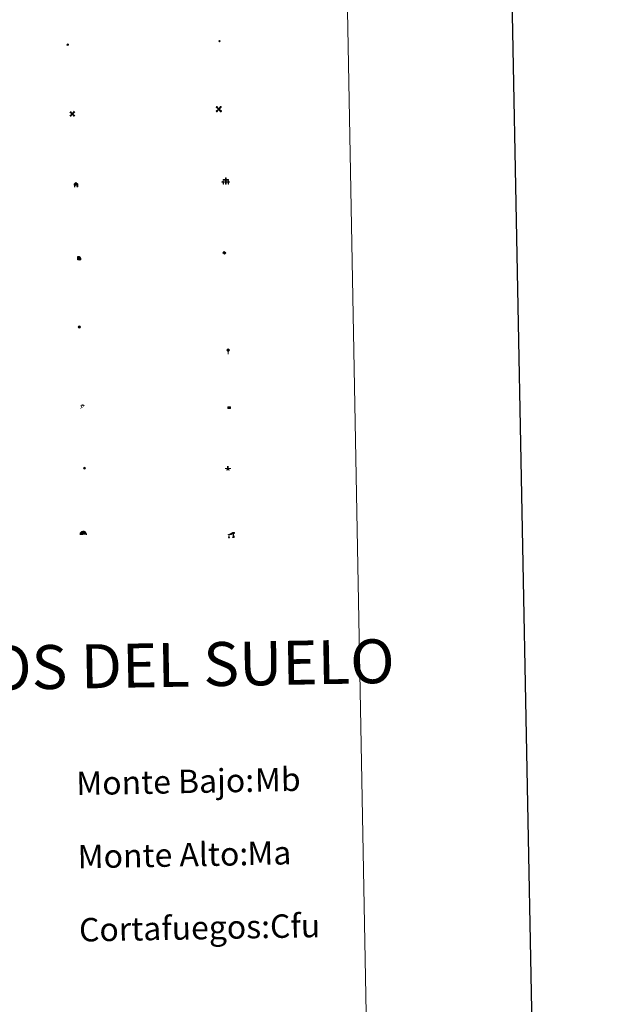
# Model space of a CAD drawing. Units: metres. Extents: x 627853 to 632362, y 4685252 to 4688304.
# Drawn here: x 628521 to 628720, y 4686292 to 4686628 of the extents above; entities that cross this region are included whole.
import ezdxf
from ezdxf.enums import TextEntityAlignment as Align

# ---------------------------------------------------------------- set-up
doc = ezdxf.new("R2010")
doc.units = ezdxf.units.M
doc.header["$MEASUREMENT"] = 0
doc.layers.add('Carátula', color=7, linetype='Continuous', lineweight=5)
doc.layers.add('Level 63', color=7, linetype='Continuous', lineweight=0)
doc.styles.add('Arial', font='ARIAL.TTF', dxfattribs={"height": 0.2})

# ---------------------------------------------------------------- blocks, each defined once
blk = doc.blocks.new('5CEMEN')
at = {"layer": 'Carátula', "color": 7, "linetype": 'Continuous', "lineweight": 5, "flags": 128}
for points in [[(-5.914364814758301, -6.255644554272294), (-5.916309729218483, -1.644560493528843), (-3.275630798190832, -1.640714135020971), (-3.291163690388203, -0.9602299481630325), (-5.921844884753227, -0.9642889592796564), (-5.922282602638006, 0.8961410485208035), (-6.642757743597031, 0.8814587611705065), (-6.641894720494747, -0.9589757677167654), (-9.292571388185024, -0.9626094736158848), (-9.277038495987654, -1.643093662336469), (-6.646357305347919, -1.639034651219845), (-6.644625045359135, -6.260116450488567), (-5.914364814758301, -6.255644554272294)], [(-6.644871845841408, -1.09894410893321), (-9.145369779318571, -1.095769856125116), (-9.143878117203712, -1.495892053470016), (-6.513409573584795, -1.501830782741308), (-6.521675057709217, -6.122699931263924), (-6.051568686962128, -6.122696824371815), (-6.043303206562996, -1.501827677711844), (-3.422619752585888, -1.497556015849113), (-3.414113681763411, -1.097646467387676), (-5.914824269711971, -1.104469951242208), (-6.051815487444401, -0.9615244846791029), (-6.045232590287924, 0.7587245274335146), (-6.505341228097677, 0.7585087716579437), (-6.511924117803574, -0.9617402404546738), (-6.644871845841408, -1.09894410893321)], [(0.3956968709826469, -6.319843664765358), (0.3922323510050774, 2.922319933772087), (5.663379818201065, 2.920227564871311), (5.661881942301989, 4.260562505573034), (0.4007322154939175, 4.262442223727703), (0.3994314670562744, 7.963306760415435), (-1.060876339673996, 7.964360704645514), (-1.059575591236353, 4.263496169820428), (-6.340933449566364, 4.255803452804685), (-6.339435573667288, 2.915468510240316), (-1.068075451999903, 2.923373879864812), (-1.064610935747623, -6.318789718672633), (0.3956968709826469, -6.319843664765358)], [(-1.055106800049543, 4.003342311829329), (-6.07631079852581, 4.000118386000395), (-6.073752768337727, 3.179878508672118), (-0.8026053011417389, 3.177786137908697), (-0.7991407848894596, -6.064377460628748), (0.1310742199420929, -6.064158599823713), (0.1276096999645233, 3.178005000576377), (5.398757167160511, 3.175912631675601), (5.406196877360344, 3.995939856395125), (0.405201006680727, 4.002288367599249), (0.1405783593654633, 4.257973432540894), (0.1437464021146297, 7.698684109374881), (-0.7864685989916325, 7.698465248569846), (-0.7896366454660892, 4.257754571735859), (-1.055106800049543, 4.003342311829329)], [(5.728106677532196, -6.263225512579083), (5.736372157931328, -1.642356365919113), (8.357055611908436, -1.638084702193737), (8.37109062820673, -0.9782339483499527), (5.730411700904369, -0.9820803068578243), (5.7299739792943, 0.8783496972173452), (4.999926403164864, 0.8838755413889885), (5.000364124774933, -0.9765544664114714), (2.359685193747282, -0.9804008230566978), (2.36564565077424, -1.640676882117987), (5.006324581801891, -1.636830523610115), (4.99805910140276, -6.25769967213273), (5.728106677532196, -6.263225512579083)], [(4.997812300920486, -1.096527330577374), (2.496676411479712, -1.123346289619803), (2.488170340657234, -1.523255838081241), (5.128849267959595, -1.519409481436014), (5.130581524223089, -6.140491278842092), (5.600687898695469, -6.140488175675273), (5.598955638706684, -1.51940637640655), (8.229636829346418, -1.515347365289927), (8.228570464998484, -1.095229687169194), (5.727859877049923, -1.102053172886372), (5.600441098213196, -0.9793158322572708), (5.597026251256466, 0.7411458306014538), (5.126919880509377, 0.74114272557199), (5.130334727466106, -0.9793189391493797), (4.997812300920486, -1.096527330577374)], [(-6.051568686962128, -6.122696824371815), (-6.521675057709217, -6.122699931263924), (-6.522741418331861, -5.702582255005836)], [(0.1310742199420929, -6.064158599823713), (-0.7991407848894596, -6.064377460628748), (-0.8108459487557411, -5.203933976590633)], [(5.600687898695469, -6.140488175675273), (5.130581524223089, -6.140491278842092), (5.129940468817949, -5.700378125533462)]]:
    blk.add_lwpolyline(points, dxfattribs=at)
blk = doc.blocks.new('5HITFE')
at = {"layer": 'Carátula', "linetype": 'Continuous', "lineweight": 5}
blk.add_hatch(color=2, dxfattribs=at).paths.add_polyline_path([(-0.006934620440006256, 9.542308520525694), (-4.756881061941385, 14.29446685127914), (-0.004935536533594131, 19.03441555798054), (0.04632997885346413, 19.09333793632686), (4.745436519384384, 14.3022526986897)])
at = {"layer": 'Carátula', "color": 170, "linetype": 'Continuous', "lineweight": 5}
blk.add_line((-0.006934620440006256, 9.542308520525694), (-4.756881061941385, 14.29446685127914), dxfattribs=at)
at = {"layer": 'Carátula', "color": 250, "linetype": 'Continuous', "lineweight": 5}
blk.add_line((-0.006934620440006256, 9.542308520525694), (0, 0), dxfattribs=at)
at = {"layer": 'Carátula', "color": 250, "linetype": 'Continuous', "lineweight": 5, "flags": 128}
blk.add_lwpolyline([(-0.006934620440006256, 9.542308520525694), (4.745436519384384, 14.3022526986897), (0.04632997885346413, 19.09333793632686), (-0.004935536533594131, 19.03441555798054), (-4.756881061941385, 14.29446685127914)], close=True, dxfattribs=at)
blk = doc.blocks.new('5HORRE')
at = {"layer": 'Carátula', "linetype": 'Continuous', "lineweight": 5, "extrusion": (0, 0, -1)}
blk.add_hatch(color=254, dxfattribs=at).paths.add_polyline_path([(6.136127095669508, -7.741172019392252), (3.005346268415451, -7.737796446308494), (3.006189111620188, -6.837574645876884), (3.604563590139151, -6.754822080954909), (3.002525292336941, -1.496443063020706), (-3.248825822025537, -1.499476844444871), (-3.907991837710142, -6.714685387909412), (-3.236866723746061, -6.76041373424232), (-3.246004849672318, -7.740830225870013), (-6.366787947714329, -7.73724184371531), (-6.327656615525484, -6.756186932325363), (-5.718220368027687, -6.723210237920284), (-6.359210710972548, 1.304967101663351), (-0.1177031993865967, 7.879279529675841), (6.391094032675028, 1.426329921931028), (5.534126523882151, -6.713750341907144), (6.095702160149813, -6.781815035268664)])
at = {"layer": 'Carátula', "color": 252, "linetype": 'Continuous', "lineweight": 5, "flags": 128}
blk.add_lwpolyline([(-6.391094032675028, 1.426329921931028), (0.1177031993865967, 7.879279529675841), (6.359210710972548, 1.304967101663351), (5.718220368027687, -6.723210237920284), (6.327656615525484, -6.756186932325363), (6.366787947714329, -7.73724184371531), (3.246004849672318, -7.740830225870013), (3.236866723746061, -6.76041373424232), (3.907991837710142, -6.714685387909412), (3.248825822025537, -1.499476844444871), (-3.002525292336941, -1.496443063020706), (-3.604563590139151, -6.754822080954909), (-3.006189111620188, -6.837574645876884), (-3.005346268415451, -7.737796446308494), (-6.136127095669508, -7.741172019392252), (-6.095702160149813, -6.781815035268664), (-5.534126523882151, -6.713750341907144)], close=True, dxfattribs=at)
blk = doc.blocks.new('5ROLEO')
at = {"layer": 'Carátula', "linetype": 'Continuous', "lineweight": 5}
for color, points in [(2, [(-0.1506505496799946, -5.197971183806658), (-5.243707910180092, -0.1184370778501034), (-0.1539632640779018, 4.984405210241675), (-0.00933835655450821, 2.38073786534369), (-0.5507057197391987, 2.322245294228196), (-1.005498372018337, 2.101873690262437), (-1.382862821221352, 1.759826809167862), (-1.683437500149012, 1.266111440956593), (-1.867231450974941, 0.6198763567954302), (-1.924672558903694, -0.1990867182612419), (-1.896598808467388, -0.7598111275583506), (-1.787479139864445, -1.272249318659306), (-1.616883408278227, -1.715980200096965), (-1.354818407446146, -2.091642197221518), (-1.090412531048059, -2.357329105958343), (-0.7645305953919888, -2.554308708757162), (-0.4065273851156235, -2.651949377730489), (0.002741347998380661, -2.690667668357491)]), (250, [(0.002741347998380661, -2.690667668357491), (-0.4065273851156235, -2.651949377730489), (-0.7645305953919888, -2.554308708757162), (-1.090412531048059, -2.357329105958343), (-1.354818407446146, -2.091642197221518), (-1.616883408278227, -1.715980200096965), (-1.787479139864445, -1.272249318659306), (-1.896598808467388, -0.7598111275583506), (-1.924672558903694, -0.1990867182612419), (-1.867231450974941, 0.6198763567954302), (-1.683437500149012, 1.266111440956593), (-1.382862821221352, 1.759826809167862), (-1.005498372018337, 2.101873690262437), (-0.5507057197391987, 2.322245294228196), (-0.00933835655450821, 2.38073786534369), (-0.007218670099973679, 1.540502479299903), (-0.247589934617281, 1.525614373385906), (-0.4694553725421429, 1.440316507592797), (-0.672389380633831, 1.304604349657893), (-0.8461814075708389, 1.128262832760811), (-0.9914698749780655, 0.8812987450510263), (-1.097405824810266, 0.6034902222454548), (-1.155055552721024, 0.244635783135891), (-1.1835632994771, -0.1548480186611414), (-1.162082374095917, -0.5553958564996719), (-1.099333662539721, -0.8968085087835789), (-0.995742779225111, -1.19908144697547), (-0.8406735733151436, -1.432434272021055), (-0.6545471251010895, -1.616436842828989), (-0.4573589079082012, -1.750663541257381), (-0.2391111850738525, -1.835327178239822), (0.0006216578185558319, -1.850432278588414)]), (2, [(0.0006216578185558319, -1.850432278588414), (-0.2391111850738525, -1.835327178239822), (-0.4573589079082012, -1.750663541257381), (-0.6545471251010895, -1.616436842828989), (-0.8406735733151436, -1.432434272021055), (-0.995742779225111, -1.19908144697547), (-1.099333662539721, -0.8968085087835789), (-1.162082374095917, -0.5553958564996719), (-1.1835632994771, -0.1548480186611414), (-1.155055552721024, 0.244635783135891), (-1.097405824810266, 0.6034902222454548), (-0.9914698749780655, 0.8812987450510263), (-0.8461814075708389, 1.128262832760811), (-0.672389380633831, 1.304604349657893), (-0.4694553725421429, 1.440316507592797), (-0.247589934617281, 1.525614373385906), (0.002779066562652588, 1.540289672091603), (0.2525096423923969, 1.524971760809422), (0.4707573689520359, 1.440308127552271), (0.6679455824196339, 1.306081425398588), (0.8540720343589783, 1.122078858315945), (0.9995691180229187, 0.9089343100786209), (1.103159997612238, 0.6066613718867302), (1.145913239568472, 0.2656743340194225), (1.167394168674946, -0.134873503819108), (1.158881887793541, -0.5347829200327396), (1.091234426945448, -0.893424553796649), (0.9848728664219379, -1.191228544339538), (0.8495821319520473, -1.438405439257622), (0.6657923683524132, -1.614534152671695), (0.4728560969233513, -1.750459115952253), (0.2509906589984894, -1.835756983608007)]), (2, [(-0.1506505496799946, -5.197971183806658), (0.002741347998380661, -2.690667668357491), (0.4130741134285927, -2.679397281259298), (0.7657613418996334, -2.556874964386225), (1.090157818049192, -2.353732343763113), (1.355631921440363, -2.099324202165008), (1.613874778151512, -1.714732695370913), (1.793625399470329, -1.258454585447907), (1.904881522059441, -0.7307026777416468), (1.927222058176994, -0.1510468311607838), (1.889363378286362, 0.4198881220072508), (1.790028635412455, 0.9221157673746347), (1.629430640488863, 1.36563384346664), (1.386935494840145, 1.720874756574631), (1.103385377675295, 2.026978218927979), (0.7675057053565979, 2.224170628935099), (0.4099281057715416, 2.341806767508388), (-0.00933835655450821, 2.38073786534369), (-0.1539632640779018, 4.984405210241675), (4.938668485730886, -0.1151243671774864)]), (250, [(0.002741347998380661, -2.690667668357491), (0.0006216578185558319, -1.850432278588414), (0.2509906589984894, -1.835756983608007), (0.4728560969233513, -1.750459115952253), (0.6657923683524132, -1.614534152671695), (0.8495821319520473, -1.438405439257622), (0.9848728664219379, -1.191228544339538), (1.091234426945448, -0.893424553796649), (1.158881887793541, -0.5347829200327396), (1.167394168674946, -0.134873503819108), (1.145913239568472, 0.2656743340194225), (1.103159997612238, 0.6066613718867302), (0.9995691180229187, 0.9089343100786209), (0.8540720343589783, 1.122078858315945), (0.6679455824196339, 1.306081425398588), (0.4707573689520359, 1.440308127552271), (0.2525096423923969, 1.524971760809422), (0.002779066562652588, 1.540289672091603), (-0.007218670099973679, 1.540502479299903), (-0.00933835655450821, 2.38073786534369), (0.0006593763828277588, 2.380525059998035), (0.4099281057715416, 2.341806767508388), (0.7675057053565979, 2.224170628935099), (1.103385377675295, 2.026978218927979), (1.386935494840145, 1.720874756574631), (1.629430640488863, 1.36563384346664), (1.790028635412455, 0.9221157673746347), (1.889363378286362, 0.4198881220072508), (1.927222058176994, -0.1510468311607838), (1.904881522059441, -0.7307026777416468), (1.793625399470329, -1.258454585447907), (1.613874778151512, -1.714732695370913), (1.355631921440363, -2.099324202165008), (1.090157818049192, -2.353732343763113), (0.7657613418996334, -2.556874964386225), (0.4130741134285927, -2.679397281259298)])]:
    blk.add_hatch(color=color, dxfattribs=at).paths.add_polyline_path(points)
at = {"layer": 'Carátula', "color": 250, "linetype": 'Continuous', "lineweight": 5, "flags": 128}
blk.add_lwpolyline([(-0.1406528130173683, -5.198183991014957), (4.948666218668222, -0.1153371743857861), (-0.1439655274152756, 4.984192403033376), (-5.233710177242756, -0.118649885058403), (-0.1406528130173683, -5.198183991014957)], dxfattribs=at)
blk = doc.blocks.new('5IDEP')
at = {"layer": 'Carátula', "linetype": 'Continuous', "lineweight": 5, "extrusion": (0, 0, -1)}
blk.add_hatch(color=252, dxfattribs=at).paths.add_polyline_path([(0.5328634679317474, -0.5987958982586861), (-1.830027956515551, 1.86147728189826), (-3.995693441480398, 0.2250198256224394), (-7.901653598994017, 4.222803618758917), (-6.632588002830744, 5.220036048442125), (-3.952956963330507, 2.446432346478105), (-0.3703879229724407, 5.183291694149375), (2.67083890363574, 5.158005386590958), (6.43236181885004, 1.36719473823905), (5.124369315803051, 0.3191224038600922), (1.851249977946281, 3.720238368958235), (1.262451816350222, 3.187587710097432), (3.031642131507397, 1.364824526011944)])
at = {"layer": 'Carátula', "linetype": 'Continuous', "lineweight": 5}
for points in [[(-4.861962523311377, -9.438671540468931), (-5.1414735019207, -9.412717474624515), (-5.389927238225937, -9.337413154542446), (-5.586477033793926, -9.173193249851465), (-5.731974117457867, -8.960048701614141), (-5.806423023343086, -8.69840512610972), (-5.780468955636024, -8.418894147500396), (-5.665386501699686, -8.181289374828339), (-3.034037493169308, -4.856533385813236), (-3.573869105428457, 0.3261282704770565), (-3.393267251551151, 0.8223973233252764), (-1.942131116986275, -1.959113761782646), (-1.798561867326498, -3.672557041049004), (-1.178289230912924, -5.076074713841081), (-4.447160813957453, -9.217448709532619), (-4.6001061424613, -9.35422490350902)], [(1.37006926164031, -5.180329162627459), (-1.178289230912924, -5.076074713841081), (-1.798561867326498, -3.672557041049004), (0.3309557773172855, -3.717884920537472), (-1.942131116986275, -1.959113761782646), (-3.393267251551151, 0.8223973233252764), (2.099069483578205, -3.355429526418447), (2.285195931792259, -3.539432095363736), (2.419844053685665, -3.79235477745533), (2.463874135166407, -4.073355404660106), (2.437920071184635, -4.352866381406784), (2.342620275914669, -4.600894503295422), (2.17754914239049, -4.837435243651271), (1.95419405400753, -4.992717256769538), (1.691486444324255, -5.117154834792018)]]:
    blk.add_hatch(color=252, dxfattribs=at).paths.add_polyline_path(points)
h = blk.add_hatch(color=252, dxfattribs=at)
edge = h.paths.add_edge_path()
edge.add_arc((2.958894569426775, 5.535047981888056), 1.391416392465988, 179.9989820131911, 539.9989820131912)
at = {"layer": 'Carátula', "color": 252, "linetype": 'Continuous', "lineweight": 5}
blk.add_line((3.995693441480398, 0.2250198256224394), (7.901653598994017, 4.222803618758917), dxfattribs=at)
at = {"layer": 'Carátula', "color": 252, "linetype": 'Continuous', "lineweight": 5, "flags": 128}
blk.add_lwpolyline([(7.901653598994017, 4.222803618758917), (3.995693441480398, 0.2250198256224394)], dxfattribs=at)
blk = doc.blocks.new('5DOLM')
at = {"layer": 'Carátula', "linetype": 'Continuous', "lineweight": 15}
for points in [[(-3.89806104823947, 1.073135634884238), (-5.038228563964367, 1.077382462099195), (-6.682326506823301, 1.372411213815212), (-7.198168531060219, 1.573426142334938), (-7.519162535667419, 2.00034867785871), (-7.708697371184826, 2.494490910321474), (-7.093096818774939, 3.221564466133714), (-6.276262473315001, 3.534265048801899), (-4.522620920091867, 4.157114390283823), (-3.381818551570177, 4.65296714939177), (-1.22124994546175, 5.597235798835754), (1.247756898403168, 6.93503444083035), (2.887805141508579, 7.860367767512798), (4.721428606659174, 8.48151589371264), (6.693960256874561, 8.579591831192374), (7.499736707657576, 8.372410003095865), (8.033235043287277, 8.060994643718004), (8.551635101437569, 7.039739837870002), (8.759892608970404, 6.015079498291016), (8.543141450732946, 4.759404806420207), (7.500189948827028, 4.161448141559958), (-0.3007920868694782, 1.376707712188363)], [(-4.316856250166893, -5.919539861381054), (-5.004573702812195, -5.804889500141144), (-5.924790967255831, -5.805321011692286), (-6.83565155044198, -5.36585202254355), (-7.401272725313902, -4.683669723570347), (-7.286409717053175, -3.985954534262419), (-6.719096641987562, -3.177835809066892), (-6.389602776616812, -2.264636052772403), (-6.387482464313507, -1.224445924162865), (-5.923342760652304, 0.3760459814220667), (-5.038228563964367, 1.077382462099195), (-3.99037055298686, -0.4452447388321161), (-3.744461260735989, -1.580730810761452), (-3.181176152080297, -2.842994604259729), (-2.942712776362896, -3.858295161277056), (-2.946959607303143, -4.998462677001953), (-3.52214390039444, -5.706391362473369)], [(3.101888068020344, -5.587225643917918), (2.291217524558306, -5.139885433018208), (2.18102353438735, -4.207331258803606), (2.645594749599695, -3.527056619524956), (3.210140250623226, -2.378802126273513), (3.449654467403889, -1.463688503950834), (3.686404209583998, -0.6785454880446196), (3.575569160282612, 0.6941218413412571), (3.687877248972654, 1.741970539093018), (4.147341717034578, 2.652405820786953), (5.054152604192495, 3.433298906311393), (6.367255698889494, 4.035511713474989), (6.422570001333952, 2.874072808772326), (6.546164155006409, 2.10126980394125), (6.766545917838812, 1.176374198868871), (7.089669544249773, 0.3793226797133684), (7.332173302769661, -0.4460208397358656), (7.79313875362277, -1.346026869490743), (8.148597866296768, -2.503847589716315), (8.136905122548342, -3.523829588666558), (7.562574535608292, -4.661873690783978), (6.654913041740656, -5.482757732272148), (5.602598655968904, -5.580402158200741), (4.142290849238634, -5.579348213970661)]]:
    blk.add_hatch(color=252, dxfattribs=at).paths.add_polyline_path(points)
blk = doc.blocks.new('5GASOL')
at = {"layer": 'Carátula', "linetype": 'Continuous', "lineweight": 5, "extrusion": (0, 0, -1)}
for color, points in [(20, [(-2.049485467374325, -5.684901876375079), (-2.061678327620029, 1.936564605683088), (-2.811934094876051, 1.94059955701232), (-2.871069278568029, 1.899331774562597), (-2.882076568901539, -4.162275178357959), (-2.915257684886456, -4.483053939417005), (-3.087130259722471, -4.866798408329487), (-3.310906771570444, -5.161627296358347), (-3.686351776123047, -5.379666402935982), (-4.093918047845364, -5.498366577550769), (-4.614864323288202, -5.459443861618638), (-4.988398253917694, -5.297356216236949), (-5.304286643862724, -5.024016641080379), (-5.541257187724113, -4.698985930532217), (-5.619327999651432, -4.320561634376645), (-5.62084698304534, -0.9598328899592161), (-5.501737963408232, 0.4930308479815722), (-5.14587539061904, 2.100967982783914), (-5.711277361959219, 1.878885542973876), (-3.817465998232365, 3.599576830863953), (-3.653884511440992, 3.433020239695907), (-3.936796206980944, 3.096923571079969), (-4.897630270570517, 1.716163668781519), (-5.258813016116619, 0.3581699170172215), (-5.38983503356576, -1.004927009344101), (-5.372151106595993, -4.1852709017694), (-5.315352603793144, -4.504134399816394), (-5.13943250849843, -4.780453272163868), (-4.945006590336561, -4.98636238463223), (-4.681234944611788, -5.160788640379906), (-4.31897559389472, -5.263102680444717), (-3.830576207488775, -5.182690992951393), (-3.505119886249304, -4.965715918689966), (-3.25283981487155, -4.600264465436339), (-3.190942328423262, -4.218860870227218), (-3.20519620552659, -4.019118970260024), (-3.199930511415005, 1.842320466414094), (-3.175470288842916, 2.102900007739663), (-3.097403667867184, 2.194582082331181), (-2.99827754124999, 2.236701093614101), (-2.828741651028395, 2.260314282029867), (-2.068488150835037, 2.256492139771581), (-2.056813102215528, 4.997361289337277), (-2.049369048327208, 5.117546919733286), (-1.981938585639, 5.239009393379092), (-1.873665954917669, 5.321332154795527), (-1.765606123954058, 5.413652649149299), (-1.656907878816128, 5.475979937240481), (-1.448657888919115, 5.560430765151978), (2.652328886091709, 5.557701993733644), (2.833564966917038, 5.501546107232571), (2.985446259379387, 5.414758592844009), (3.077979560941458, 5.296701030805707), (3.19093394652009, 5.159073611721396), (3.245604380965233, 4.940187467262149), (3.241657439619303, -5.682302091270685)]), (2, [(-1.619228474795818, 2.296061659231782), (-1.617976780980825, 5.056713471189141), (2.762946590781212, 5.059943294152617), (2.761694893240929, 2.299291482195258)])]:
    blk.add_hatch(color=color, dxfattribs=at).paths.add_polyline_path(points)
at = {"layer": 'Carátula', "linetype": 'Continuous', "lineweight": 25, "extrusion": (0, 0, -1)}
blk.add_hatch(color=2, dxfattribs=at).paths.add_polyline_path([(-1.619228474795818, 2.296061659231782), (-1.617976780980825, 5.056713471189141), (2.762946590781212, 5.059943294152617), (2.761694893240929, 2.299291482195258)])
blk.add_hatch(color=2, dxfattribs=at).paths.add_polyline_path([(-1.619228474795818, 2.296061659231782), (-1.617976780980825, 5.056713471189141), (2.762946590781212, 5.059943294152617), (2.761694893240929, 2.299291482195258)])
at = {"layer": 'Carátula', "color": 250, "linetype": 'Continuous', "lineweight": 25, "flags": 128}
blk.add_lwpolyline([(2.100818037986755, 1.895722437649965), (2.098197299987078, -5.745952323079109), (-3.292922958731651, -5.741224469617009), (-3.295593056827784, 4.941251501441002), (-3.230924889445305, 5.15992483869195), (-3.127542622387409, 5.317760534584522), (-3.00501611828804, 5.435179676860571), (-2.863132558763027, 5.522179998457432), (-2.651477657258511, 5.597692936658859), (1.449509117752314, 5.600421708077192), (1.697750050574541, 5.515119651332498), (1.796450559049845, 5.453005168586969), (1.874942794442177, 5.381318567320704), (2.012357406318188, 5.258366443216801), (2.089359991252422, 5.116695692762733), (2.10637616366148, 4.976301783695817), (2.099332582205534, 2.295844661071897), (2.829592879861593, 2.300305224955082), (3.018698628991842, 2.25627095066011), (3.117399137467146, 2.194156467914581), (3.215461231768131, 2.10204878076911), (3.239070229232311, 1.801478298380971), (3.245612762868404, -3.99997472576797), (3.230933271348476, -4.219712097197771), (3.292830754071474, -4.601115692406893), (3.535538706928492, -4.946358870714903), (3.851422905921936, -5.143125664442778), (4.319826819002628, -5.223111739382148), (4.671662826091051, -5.140580363571644), (4.925011120736599, -4.985936770215631), (5.151132702827454, -4.700684197247028), (5.285785011947155, -4.483500508591533), (5.353006862103939, -4.144854346290231), (5.349418479949236, -1.024071250110865), (5.227968581020832, 0.3188173975795507), (4.867637064307928, 1.716802088543773), (3.83809569850564, 3.159038051962852), (3.603895835578442, 3.434084275737405), (3.818317227065563, 3.639567773789167), (5.849117588251829, 1.775928892195225), (5.195012841373682, 2.059913005679846), (5.542367320507765, 0.5221728254109621), (5.64998896047473, -1.000462252646685), (5.64974682033062, -4.301204584538937), (5.580822516232729, -4.719832630828023), (5.344277586787939, -5.024867868050933), (5.007968109101057, -5.317777302116156), (4.634008567780256, -5.499860417097807), (4.093066822737455, -5.538357520475984), (3.665930688381195, -5.39923625998199), (3.320478893816471, -5.181835575029254), (3.086279030889273, -4.906789351254702), (2.88398763909936, -4.542401930317283), (2.850380908697844, -4.241618640720844), (2.840224843472242, 1.859979251399636), (2.791513010859489, 1.921029699966311)], close=True, dxfattribs=at)
blk = doc.blocks.new('5PASON')
at = {"layer": 'Carátula', "linetype": 'Continuous', "lineweight": 5}
blk.add_hatch(color=45, dxfattribs=at).paths.add_polyline_path([(-2.531546741724014, 0.8940755445510149), (-2.535527210682631, 7.755714133381844), (2.465681366622448, 7.759285751730204), (2.469661835581064, 0.8976471610367298)])
at = {"layer": 'Carátula', "linetype": 'Continuous', "lineweight": 5, "extrusion": (0, 0, -1)}
blk.add_hatch(color=9, dxfattribs=at).paths.add_polyline_path([(6.835743196308613, -6.305958682671189), (-7.067493218928576, -6.30182827450335), (-2.860829401761293, -1.401197751984), (2.630481019616127, -1.404339564964175)])
at = {"layer": 'Carátula', "color": 252, "linetype": 'Continuous', "lineweight": 5}
blk.add_line((-9.18856144696474, -0.3045299984514713), (9.805863168090582, -0.2987432312220335), dxfattribs=at)
blk = doc.blocks.new('5PISCI')
at = {"layer": 'Carátula', "linetype": 'Continuous', "lineweight": 5}
blk.add_hatch(color=131, dxfattribs=at).paths.add_polyline_path([(-3.740872260183096, -1.880817571654916), (-3.740838728845119, 1.880033396184444), (3.750869993120432, 1.880604762583971), (3.750836469233036, -1.880246205255389)])
at = {"layer": 'Carátula', "color": 1, "linetype": 'Continuous', "lineweight": 5}
blk.add_3dface([(-4.497303619980812, -2.64489321783185), (4.504914380609989, -2.636464759707451), (4.506662935018539, 2.614687202498317), (-4.495342258363962, 2.616256479173899)], dxfattribs=at)
at = {"layer": 'Carátula', "color": 5, "linetype": 'Continuous', "lineweight": 5}
blk.add_3dface([(-3.740872260183096, -1.880817571654916), (3.750836469233036, -1.880246205255389), (3.750869993120432, 1.880604762583971), (-3.740838728845119, 1.880033396184444)], dxfattribs=at)
blk = doc.blocks.new('5CUEVA')
at = {"layer": 'Carátula', "linetype": 'Continuous', "lineweight": 5}
for points in [[(11.12742921710014, -5.878130581229925), (10.43099683895707, -5.233163956552744), (10.42589785158634, -4.532896865159273), (10.37910966575146, -3.441654058173299), (10.17257051542401, -2.337008602917194), (9.881580531597137, -1.440613137558103), (9.580805625766516, -0.534007128328085), (8.774619348347187, 1.063510848209262), (8.07350941002369, 1.958633663132787), (6.624275963753462, 3.419805254787207), (5.075273778289557, 4.422996278852224), (4.174417745321989, 4.862266598269343), (3.23186831921339, 5.222406260669231), (2.176790118217468, 5.464913975447416), (1.22870771214366, 5.565112520009279), (0.1806479506194592, 5.667439131066203), (-1.27179017290473, 5.568325577303767), (-2.769539412111044, 5.220119867473841), (-3.727410938590765, 4.86042258143425), (-4.626998510211706, 4.419466570019722), (-5.468940544873476, 3.867258628830314), (-6.57422861084342, 3.160619901493192), (-7.619960065931082, 1.96260249055922), (-8.227063816040754, 1.165341531857848), (-8.77418115735054, 0.3668037317693233), (-9.22344921156764, -0.5338394902646542), (-9.572739914059639, -1.436610784381628), (-9.724842391908169, -2.473608775064349), (-9.925443902611732, -3.439558584243059), (-9.968848142772913, -4.538883864879608), (-9.97374689206481, -5.238938149064779), (-10.62743440642953, -5.87517130561173), (-10.62678341194987, -4.434858988970518), (-10.57423267140985, -3.375737454742193), (-10.42213018983603, -2.338739464059472), (-10.16941193118691, -1.273876335471869), (-9.827352475374937, -0.240921676158905), (-9.31788520514965, 0.6684424411505461), (-8.768639795482159, 1.566957594826818), (-8.121545102447271, 2.363367324694991), (-6.973708219826221, 3.659234020859003), (-5.826301142573357, 4.464998874813318), (-4.925436731427908, 4.965941296890378), (-4.024572320282459, 5.466883720830083), (-2.975869946181774, 5.864656684920192), (-1.417921487241983, 6.221583290025592), (0.17554896697402, 6.367706224322319), (1.273597404360771, 6.264315575361252), (2.33080367743969, 6.121785214170814), (3.374607298523188, 5.819503894075751), (4.477333299815655, 5.465957056730986), (5.426901165395975, 4.965636290609837), (7.123741310089827, 3.859275806695223), (8.572336338460445, 2.36811101064086), (9.331091813743114, 1.361736264079809), (10.22725770622492, -0.2376969754695892), (10.52526612207294, -1.274273544549942), (10.82263612374663, -2.340843319892883), (11.03066492080688, -3.375504624098539), (11.07809152826667, -4.43675422668457)], [(11.12742921710014, -5.878130581229925), (11.0774405375123, -5.877066547051072), (-10.62743440642953, -5.87517130561173), (-9.97374689206481, -5.238938149064779), (-5.563894350081682, -5.292795069515705), (-5.066123075783253, -3.993093660101295), (-4.748740844428539, -3.179663565009832), (-4.50623732060194, -2.594691734761), (-4.175882250070572, -2.11161252297461), (-3.936570826917887, -1.67660672403872), (-3.624083153903484, -1.093124544247985), (-3.335634287446737, -0.6991737224161625), (-3.191622659564018, -0.5121960453689098), (-3.057821575552225, -0.335003299638629), (-2.813619785010815, -0.1401559580117464), (-2.285438075661659, 0.2386897597461939), (-1.871487591415644, 0.4199216496199369), (-1.424990214407444, 0.7204879410564899), (-0.8183162733912468, 1.027647057548165), (-0.3260863572359085, 1.127194607630372), (0.1740132197737694, 1.126551995053887), (0.8727906607091427, 1.061666831374168), (1.278654478490353, 0.8629847746342421), (1.676648635417223, 0.764492878690362), (2.022526040673256, 0.5670876633375883), (2.378188379108906, 0.3594719059765339), (2.681946773082018, 0.06294056214392185), (2.926995597779751, -0.1723275240510702), (3.229264345020056, -0.5388430152088404), (3.432194158434868, -0.8732372298836708), (3.676178950816393, -1.158493993803859), (4.237533397972584, -2.040639776736498), (4.404302801936865, -2.194223526865244), (4.527037922292948, -2.536913020536304), (4.846961263567209, -3.013829212635756), (5.098390106111765, -3.419271610677242), (5.7137765660882, -4.112524455413222), (6.39999420940876, -5.237382378429174), (10.43099683895707, -5.233163956552744)]]:
    blk.add_hatch(color=170, dxfattribs=at).paths.add_polyline_path(points)
at = {"layer": 'Carátula', "linetype": 'Continuous', "lineweight": 5, "extrusion": (0, 0, -1)}
blk.add_hatch(color=43, dxfattribs=at).paths.add_polyline_path([(5.563894350081682, -5.292795069515705), (5.066123075783253, -3.993093660101295), (4.748740844428539, -3.179663565009832), (4.50623732060194, -2.594691734761), (4.175882250070572, -2.11161252297461), (3.936570826917887, -1.67660672403872), (3.624083153903484, -1.093124544247985), (3.335634287446737, -0.6991737224161625), (3.191622659564018, -0.5121960453689098), (3.057821575552225, -0.335003299638629), (2.813619785010815, -0.1401559580117464), (2.60090085119009, -0.01465434394776821), (2.285438075661659, 0.2386897597461939), (1.871487591415644, 0.4199216496199369), (1.424990214407444, 0.7204879410564899), (0.8183162733912468, 1.027647057548165), (0.3260863572359085, 1.127194607630372), (-0.1740132197737694, 1.126551995053887), (-0.8727906607091427, 1.061666831374168), (-1.278654478490353, 0.8629847746342421), (-1.676648635417223, 0.764492878690362), (-2.022526040673256, 0.5670876633375883), (-2.378188379108906, 0.3594719059765339), (-2.681946773082018, 0.06294056214392185), (-2.926995597779751, -0.1723275240510702), (-3.229264345020056, -0.5388430152088404), (-3.432194158434868, -0.8732372298836708), (-3.676178950816393, -1.158493993803859), (-3.850392401218414, -1.432263374328613), (-4.237533397972584, -2.040639776736498), (-4.404302801936865, -2.194223526865244), (-4.527037922292948, -2.536913020536304), (-4.846961263567209, -3.013829212635756), (-5.098390106111765, -3.419271610677242), (-5.7137765660882, -4.112524455413222), (-6.39999420940876, -5.237382378429174), (-10.43099683895707, -5.233163956552744), (-10.42589785158634, -4.532896865159273), (-10.37910966575146, -3.441654058173299), (-10.17257051542401, -2.337008602917194), (-9.881580531597137, -1.440613137558103), (-9.580805625766516, -0.534007128328085), (-8.774619348347187, 1.063510848209262), (-8.07350941002369, 1.958633663132787), (-6.624275963753462, 3.419805254787207), (-5.075273778289557, 4.422996278852224), (-4.174417745321989, 4.862266598269343), (-3.23186831921339, 5.222406260669231), (-2.176790118217468, 5.464913975447416), (-1.22870771214366, 5.565112520009279), (-0.1806479506194592, 5.667439131066203), (1.27179017290473, 5.568325577303767), (2.769539412111044, 5.220119867473841), (3.727410938590765, 4.86042258143425), (4.626998510211706, 4.419466570019722), (5.468940544873476, 3.867258628830314), (6.57422861084342, 3.160619901493192), (7.619960065931082, 1.96260249055922), (8.227063816040754, 1.165341531857848), (8.77418115735054, 0.3668037317693233), (9.22344921156764, -0.5338394902646542), (9.572739914059639, -1.436610784381628), (9.724842391908169, -2.473608775064349), (9.925443902611732, -3.439558584243059), (9.968848142772913, -4.538883864879608), (9.97374689206481, -5.238938149064779)])
at = {"layer": 'Carátula', "color": 170, "linetype": 'Continuous', "lineweight": 5}
blk.add_line((11.12742921710014, -5.878130581229925), (11.0774405375123, -5.877066547051072), dxfattribs=at)
at = {"layer": 'Carátula', "color": 170, "linetype": 'Continuous', "lineweight": 5, "flags": 128}
blk.add_lwpolyline([(-10.62743440642953, -5.87517130561173), (-10.62678341194987, -4.434858988970518), (-10.57423267140985, -3.375737454742193), (-10.42213018983603, -2.338739464059472), (-10.16941193118691, -1.273876335471869), (-9.827352475374937, -0.240921676158905), (-9.31788520514965, 0.6684424411505461), (-8.768639795482159, 1.566957594826818), (-8.121545102447271, 2.363367324694991), (-6.973708219826221, 3.659234020859003), (-5.826301142573357, 4.464998874813318), (-4.925436731427908, 4.965941296890378), (-4.024572320282459, 5.466883720830083), (-2.975869946181774, 5.864656684920192), (-1.417921487241983, 6.221583290025592), (0.17554896697402, 6.367706224322319), (1.273597404360771, 6.264315575361252), (2.33080367743969, 6.121785214170814), (3.374607298523188, 5.819503894075751), (4.477333299815655, 5.465957056730986), (5.426901165395975, 4.965636290609837), (7.123741310089827, 3.859275806695223), (8.572336338460445, 2.36811101064086), (9.331091813743114, 1.361736264079809), (10.22725770622492, -0.2376969754695892), (10.52526612207294, -1.274273544549942), (10.82263612374663, -2.340843319892883), (11.03066492080688, -3.375504624098539), (11.07809152826667, -4.43675422668457), (11.12742921710014, -5.878130581229925)], dxfattribs=at)
blk = doc.blocks.new('5MOLIV')
at = {"layer": 'Carátula', "linetype": 'Continuous', "lineweight": 5}
for points in [[(-7.10047410801053, 5.222285656258464), (-8.653728239238262, 6.495628342032433), (-6.478882718831301, 8.579818103462458), (-5.201738841831684, 7.02228687889874)], [(-3.974395982921124, 2.655179196968675), (-5.537435043603182, 3.938732426613569), (-3.934379894286394, 5.474966192618012), (-2.667233757674694, 3.917647775262594)], [(0.002536915242671967, -1.760452657938004), (-1.750454925000668, -0.002749728038907051), (0.01745854690670967, 1.760027045384049), (1.760452657938004, 0.002536918967962265)], [(3.977421376854181, 2.655959179624915), (2.684533979743719, 3.943764355033636), (3.957876667380333, 5.497018489986658), (5.515169940888882, 3.943526402115822)], [(7.062703434377909, 5.220883086323738), (5.22143442556262, 7.060483163222671), (6.484779380261898, 8.613950103521347), (8.610236924141645, 6.498239766806364)], [(-6.476696908473969, -8.704142529517412), (-8.660651218146086, -6.517171204090118), (-7.093122255057096, -5.240240136161447), (-5.213139150291681, -7.140677854418755)], [(-3.959153510630131, -5.557004902511835), (-5.536016643047333, -3.983091730624437), (-3.978698223829269, -2.715945592150092), (-2.695808559656143, -4.003537962213159)], [(3.962457839399576, -5.565584234893322), (2.705522239208221, -3.998480886220932), (3.982904069125652, -2.725376153364778), (5.54658155143261, -3.978936174884439)], [(6.496324505656958, -8.700216544792056), (5.219180628657341, -7.142685318365693), (7.100048489868641, -5.242281127721071), (8.6630875505507, -6.525834357365966)]]:
    blk.add_hatch(color=9, dxfattribs=at).paths.add_polyline_path(points)
at = {"layer": 'Carátula', "color": 9, "linetype": 'Continuous', "lineweight": 5}
for p, q in [((-1.290554903447628, 0.4575675241649151), (-8.653728239238262, 6.495628342032433)), ((-0.4832836389541626, 1.260570079088211), (-6.478882718831301, 8.579818103462458)), ((0.5069177821278572, 1.259497663006186), (6.484779380261898, 8.613950103521347)), ((1.300135403871536, 0.4624369386583567), (8.610236924141645, 6.498239766806364)), ((-1.250997956842184, -0.5034919157624245), (-8.660651218146086, -6.517171204090118)), ((-0.486922312527895, -1.259923277422786), (-6.476696908473969, -8.704142529517412)), ((0.4932813718914986, -1.260782888159156), (6.496324505656958, -8.700216544792056)), ((1.259710468351841, -0.4969200473278761), (8.6630875505507, -6.525834357365966))]:
    blk.add_line(p, q, dxfattribs=at)
blk = doc.blocks.new('5AEGEN')
at = {"layer": 'Carátula', "linetype": 'Continuous', "lineweight": 5, "extrusion": (-0.0003159472765985252, -0.0001857309060692589, 0.9999999328406723)}
h = blk.add_hatch(color=9, dxfattribs=at)
edge = h.paths.add_edge_path()
edge.add_line((-6.250366393476725, -8.878998069092631), (-1.051698379218578, -2.418166641145945))
edge.add_line((-1.051698379218578, -2.418166641145945), (-1.043124932795763, -2.429040538147092))
edge.add_ellipse((-0.006933670490980148, -0.0006999745965003967), major_axis=(6.931373032192596e-05, -2.640191106068384), ratio=0.9999635666824259, start_angle=293.5739638888889, end_angle=336.88943333333333, ccw=False)
edge.add_line((-2.426670461893082, -1.056661784648895), (-2.453496757894754, -1.078031849116087))
edge.add_line((-2.453496757894754, -1.078031849116087), (-8.855498112738132, -6.272968787699938))
edge.add_line((-8.855498112738132, -6.272968787699938), (-8.906984817236662, -7.282101621851325))
edge.add_line((-8.906984817236662, -7.282101621851325), (-7.301405403763056, -8.916639691218734))
edge.add_line((-7.301405403763056, -8.916639691218734), (-6.250366393476725, -8.878998069092631))
at = {"layer": 'Carátula', "linetype": 'Continuous', "lineweight": 5, "extrusion": (0.0001881650817818746, -0.0003133804201354254, 0.9999999331933049)}
h = blk.add_hatch(color=9, dxfattribs=at)
edge = h.paths.add_edge_path()
edge.add_line((6.242550492286682, -8.874854806810617), (7.301884811371565, -8.917407747358084))
edge.add_line((7.301884811371565, -8.917407747358084), (8.8970702663064, -7.280983805656433))
edge.add_line((8.8970702663064, -7.280983805656433), (8.848366811871529, -6.279720667749643))
edge.add_line((8.848366811871529, -6.279720667749643), (2.447521489113569, -1.08232986740768))
edge.add_line((2.447521489113569, -1.08232986740768), (2.420602336525917, -1.038601631298661))
edge.add_ellipse((-0.006935186684131622, -0.0006995964795351028), major_axis=(6.931373476265994e-05, -2.640191106068383), ratio=0.999963566682426, start_angle=23.53162222222221, end_angle=66.84994999999998, ccw=False)
edge.add_line((1.048677213490009, -2.422865081578493), (6.242550492286682, -8.874854806810617))
at = {"layer": 'Carátula', "color": 9, "linetype": 'Continuous', "lineweight": 5, "flags": 128}
for points in [[(-1.048677228391171, 2.422865260392427), (-6.254463590681553, 8.785088796168566), (-7.301884934306145, 8.917408615350723), (-8.907068151980639, 7.281197492033243), (-8.84836696088314, 6.27972149476409), (-2.44879836961627, 1.022343648597598)], [(-1.048677228391171, 2.422865260392427), (-0.6991862915456295, 1.925315177068114), (-0.7504601925611496, 0.9261800553649664), (-0.9548838473856449, 0.7204837501049042), (-1.957211069762707, 0.6217916216701269), (-2.44879836961627, 1.022343648597598)], [(2.442222312092781, 1.018258405849338), (1.943608194589615, 0.618778795003891), (0.9455371089279652, 0.720041373744607), (0.7498385421931744, 0.9242522194981575), (0.651146411895752, 1.92657944560051), (1.051698435097933, 2.418166743591428)], [(8.795724954456091, 6.284243993461132), (8.896987531334162, 7.282315077260137), (7.301618579775095, 8.926638009026647), (6.249089870601892, 8.819012178108096), (1.051698435097933, 2.418166743591428)], [(2.442222312092781, 1.018258405849338), (8.795724954456091, 6.284243993461132)], [(-0.6522104404866695, -1.976568123325706), (-0.7496257275342941, -0.9142544846981764), (-0.9568116813898087, -0.7798149790614843), (-1.954882767051458, -0.6785524040460587), (-2.453496888279915, -1.078032014891505)], [(-1.051698431372643, -2.418166743591428), (-0.6522104404866695, -1.976568123325706)], [(1.048677228391171, -2.422865260392427), (0.6481335833668709, -1.974239818751812), (0.7506730034947395, -0.9161823205649853), (0.9436092749238014, -0.7802573572844267), (1.947213336825371, -0.6215788144618273), (2.447521533817053, -1.08233006298542)]]:
    blk.add_lwpolyline(points, dxfattribs=at)
at = {"layer": 'Carátula', "color": 9, "linetype": 'Continuous', "lineweight": 5}
for start_param, end_param in [(4.305475694850884, 5.879829826844603), (2.733922913269351, 3.553527251381587), (1.166751732293584, 1.981926327801522), (5.123832267992047, 6.693889593292829)]:
    blk.add_ellipse((-0.006934624165296555, -0.000700533390045166, 0.003000000000029104), major_axis=(6.931373258606266e-05, -2.640191106068384), ratio=0.9999635666824257, start_param=start_param, end_param=end_param, dxfattribs=at)
at = {"layer": 'Carátula', "color": 9, "linetype": 'Continuous', "lineweight": 5, "extrusion": (0, 0, -1)}
for start_param, end_param in [(5.119302314399864, 5.871250709387791), (0.4076697888018099, 1.159666325788272)]:
    blk.add_ellipse((-0.006934624165296555, -0.000700533390045166, 0.003000000000029104), major_axis=(-6.931373258606266e-05, 2.640191106068384), ratio=0.9999635666824257, start_param=start_param, end_param=end_param, dxfattribs=at)
at = {"layer": 'Carátula', "color": 9, "linetype": 'Continuous', "lineweight": 5}
mesh = blk.add_polyface(dxfattribs=at)
corners = [(-7.301405463367701, -8.916640093550086, -0.0009606339964985471), (-6.250366512686014, -8.878998475149274, -0.0006215698669779817), (-1.043163549154997, -2.429041085764766, 0.002221588348560534), (-1.61590950191021, -2.093977360054851, 0.002102862506836733), (-2.08702290803194, -1.626689661294222, 0.002040805272605984), (-8.906984891742468, -7.282102053985, -0.001164328227352183), (-2.426671233028173, -1.056662326678634, 0.002039366003530557), (-8.855498254299164, -6.272969238460064, -0.0009606339964985467)]
mesh.append_faces([[corners[k] for k in face] for face in [(3, 4, 5, 0)]], dxfattribs={"vtx1": -1, "vtx3": -1, "color": 9})
mesh.append_faces([[corners[k] for k in face] for face in [(0, 1, 2, 3), (4, 6, 7, 5)]], dxfattribs={"vtx3": -1, "color": 9})
mesh = blk.add_polyface(dxfattribs=at)
corners = [(8.897070240229368, -7.280984388664365, -0.0009569214800772993), (8.848366849124432, -6.279721299186349, -0.00063398093350212), (2.420691192150116, -1.038602588698268, 0.002217947355518695), (2.085228029638529, -1.611123777925968, 0.002101652870432244), (1.61760813370347, -2.081918522715569, 0.002042104747922081), (7.301884718239307, -8.917408250272274, -0.001169586477555102), (1.047363750636578, -2.421233780682087, 0.002043070070425928), (6.242550417780876, -8.874855307862163, -0.0009569214800772995)]
mesh.append_faces([[corners[k] for k in face] for face in [(3, 4, 5, 0)]], dxfattribs={"vtx1": -1, "vtx3": -1, "color": 9})
mesh.append_faces([[corners[k] for k in face] for face in [(0, 1, 2, 3), (4, 6, 7, 5)]], dxfattribs={"vtx3": -1, "color": 9})
blk = doc.blocks.new('5HITCA')
at = {"layer": 'Carátula', "linetype": 'Continuous', "lineweight": 5}
h = blk.add_hatch(color=1, dxfattribs=at)
edge = h.paths.add_edge_path()
edge.add_arc((0.0004243515431880951, 0.001464033499360085), 3.09587939314819, 0.001087582033740483, 360.0010875820337)
at = {"layer": 'Carátula', "color": 250, "linetype": 'Continuous', "lineweight": 5}
blk.add_circle((0.0004243515431880951, 0.001464033499360085, 0.003000000000029104), 3.09587939314819, dxfattribs=at)
blk = doc.blocks.new('5PELE')
at = {"layer": 'Carátula', "linetype": 'Continuous', "lineweight": 5}
h = blk.add_hatch(color=9, dxfattribs=at)
edge = h.paths.add_edge_path()
edge.add_arc((-0.004403833299875259, 0.01036802306771278), 2.850000000565454, 359.9989820131911, 719.9989820131912)
at = {"layer": 'Carátula', "color": 252, "linetype": 'Continuous', "lineweight": 5}
blk.add_circle((-0.004403833299875259, 0.01036802306771278, 0.003000000000029104), 2.850000000565454, dxfattribs=at)
blk = doc.blocks.new('5SILO')
at = {"layer": 'Carátula', "linetype": 'Continuous', "lineweight": 5}
h = blk.add_hatch(color=232, dxfattribs=at)
edge = h.paths.add_edge_path()
edge.add_arc((-0.01140860468149185, -0.009813928976655006), 3.394739995142249, 168.6947542186736, 528.6947542186736)
at = {"layer": 'Carátula', "color": 250, "linetype": 'Continuous', "lineweight": 5}
blk.add_circle((-0.01140860468149185, -0.009813928976655006, 0.003000000000029104), 3.394739995142249, dxfattribs=at)
blk = doc.blocks.new('5PTT')
at = {"layer": 'Carátula', "color": 250, "linetype": 'Continuous', "lineweight": 25}
blk.add_circle((0.002398107200860977, 0.01110509037971497, 0.003000000000029104), 1.995000013389268, dxfattribs=at)

msp = doc.modelspace()

# ---------------------------------------------------------------- linework, layer by layer
at = {"layer": 'Level 63', "linetype": 'Continuous', "lineweight": 30}
msp.add_polyline3d([(628661.8000000007, 4688024.030000001, 0.01), (628708.75, 4685609.489999998, 0.01), (632263.0599999987, 4685678.600000001, 0.01), (632216.1700000018, 4688090.140000001, 0.01), (628661.8000000007, 4688024.030000001, 0.01)], dxfattribs=at)
at = {"layer": 'Level 63', "linetype": 'Continuous', "lineweight": 0}
msp.add_polyline3d([(628180.0399999991, 4686989.48, 0.01), (628625.8999999985, 4686997.77, 0.01), (628657.2699999996, 4685310.98, 0.01), (628211.4299999997, 4685302.690000001, 0.01), (628180.0399999991, 4686989.48, 0.01)], close=True, dxfattribs=at)

# ---------------------------------------------------------------- block references
at = {"layer": 'Level 63', "color": 252, "linetype": 'Continuous', "lineweight": 0, "xscale": 0.1000007614726202, "yscale": 0.1000007614726202, "rotation": 1.064616692154579}
for name, p in [('5PELE', (628537.2199999988, 4686619.330000002, 0.01)), ('5HORRE', (628540.0100000016, 4686571.550000001, 0.01)), ('5IDEP', (628542.0700000003, 4686495.899999999, 0.01)), ('5PASON', (628591.8299999982, 4686474.699999999, 0.01))]:
    msp.add_blockref(name, p, dxfattribs=at)
at = {"layer": 'Level 63', "color": 19, "linetype": 'Continuous', "lineweight": 30, "xscale": 0.1000007614726202, "yscale": 0.1000007614726202, "rotation": 1.064616692154579}
msp.add_blockref('5PTT', (628589, 4686620.57, 0.01), dxfattribs=at)
at = {"layer": 'Level 63', "color": 9, "linetype": 'Continuous', "lineweight": 0, "xscale": 0.1000007614726202, "yscale": 0.1000007614726202, "rotation": 1.064616692154579}
for name, p in [('5AEGEN', (628588.7300000004, 4686597.350000001, 0.01)), ('5MOLIV', (628538.7600000016, 4686595.73, 0.01))]:
    msp.add_blockref(name, p, dxfattribs=at)
at = {"layer": 'Level 63', "linetype": 'Continuous', "lineweight": 0, "xscale": 0.1499968112073143, "yscale": 0.1499968112073143, "rotation": 1.065522429510945}
msp.add_blockref('5CEMEN', (628591.1799999997, 4686572.690000001, 0.01), dxfattribs=at)
at = {"layer": 'Level 63', "color": 2, "linetype": 'Continuous', "lineweight": 0, "xscale": 0.1000007614726202, "yscale": 0.1000007614726202, "rotation": 1.064616692154579}
msp.add_blockref('5ROLEO', (628590.6600000001, 4686548.300000001, 0.01), dxfattribs=at)
at = {"layer": 'Level 63', "color": 2, "linetype": 'Continuous', "lineweight": 30, "xscale": 0.1000007614726202, "yscale": 0.1000007614726202, "rotation": 1.064616692154579}
msp.add_blockref('5GASOL', (628540.9800000004, 4686546.440000001, 0.01), dxfattribs=at)
at = {"layer": 'Level 63', "color": 19, "linetype": 'Continuous', "lineweight": 0}
for name, p, xscale, yscale, rotation in [('5HITCA', (628541.1400000006, 4686522.960000001, 0.01), 0.1209997078346215, 0.1209997078346215, 1.065075974863907), ('5SILO', (628542.9200000018, 4686474.780000001, 0.01), 0.1000007614726202, 0.1000007614726202, 1.064616692154579)]:
    msp.add_blockref(name, p, dxfattribs=dict(at, xscale=xscale, yscale=yscale, rotation=rotation))
at = {"layer": 'Level 63', "color": 5, "linetype": 'Continuous', "lineweight": 0, "xscale": 0.1000007614726202, "yscale": 0.1000007614726202, "rotation": 1.064616692154579}
for name, p in [('5HITFE', (628592, 4686513.66, 0.01)), ('5CUEVA', (628542.4499999993, 4686452.609999999, 0.01))]:
    msp.add_blockref(name, p, dxfattribs=at)
at = {"layer": 'Level 63', "color": 1, "linetype": 'Continuous', "lineweight": 0, "xscale": 0.1000007614726202, "yscale": 0.1000007614726202, "rotation": 1.064616692154579}
msp.add_blockref('5PISCI', (628592.2600000016, 4686495.440000001, 0.01), dxfattribs=at)
at = {"layer": 'Level 63', "color": 252, "linetype": 'Continuous', "lineweight": 13, "xscale": 0.1499968112073143, "yscale": 0.1499968112073143, "rotation": 1.065522429510945}
msp.add_blockref('5DOLM', (628592.9600000009, 4686451.739999998, 0.01), dxfattribs=at)

# ---------------------------------------------------------------- texts
at = {"layer": 'Level 63', "linetype": 'Continuous', "lineweight": 0, "style": 'Arial'}
msp.add_text('SIGNOS PUNTUALES DE USOS DEL SUELO', height=14.99964, rotation=1.015643857858476, dxfattribs=at).set_placement((628449.9225829132, 4686405.44954462, 0.01), align=Align.MIDDLE_CENTER)
at = {"layer": 'Level 63', "color": 92, "linetype": 'Continuous', "lineweight": 0, "style": 'Arial'}
for s, p in [('Mb', (628601.0556255467, 4686368.328788407, 0.01)), ('Ma', (628598.4856255464, 4686343.258788407, 0.01)), ('Cfu', (628606.205625549, 4686318.368788406, 0.01))]:
    msp.add_text(s, height=7.99896, rotation=1.065535484670443, dxfattribs=at).set_placement(p, align=Align.MIDDLE_LEFT)
at = {"layer": 'Level 63', "linetype": 'Continuous', "lineweight": 0, "style": 'Arial'}
for s, p in [('Monte Bajo:', (628540.1056255475, 4686367.148788404, 0.01)), ('Monte Alto:', (628540.5756255463, 4686342.148788404, 0.01)), ('Cortafuegos:', (628541.0456255488, 4686317.158788405, 0.01))]:
    msp.add_text(s, height=7.99896, rotation=1.065535484670443, dxfattribs=at).set_placement(p, align=Align.MIDDLE_LEFT)

doc.saveas('drawing.dxf')
